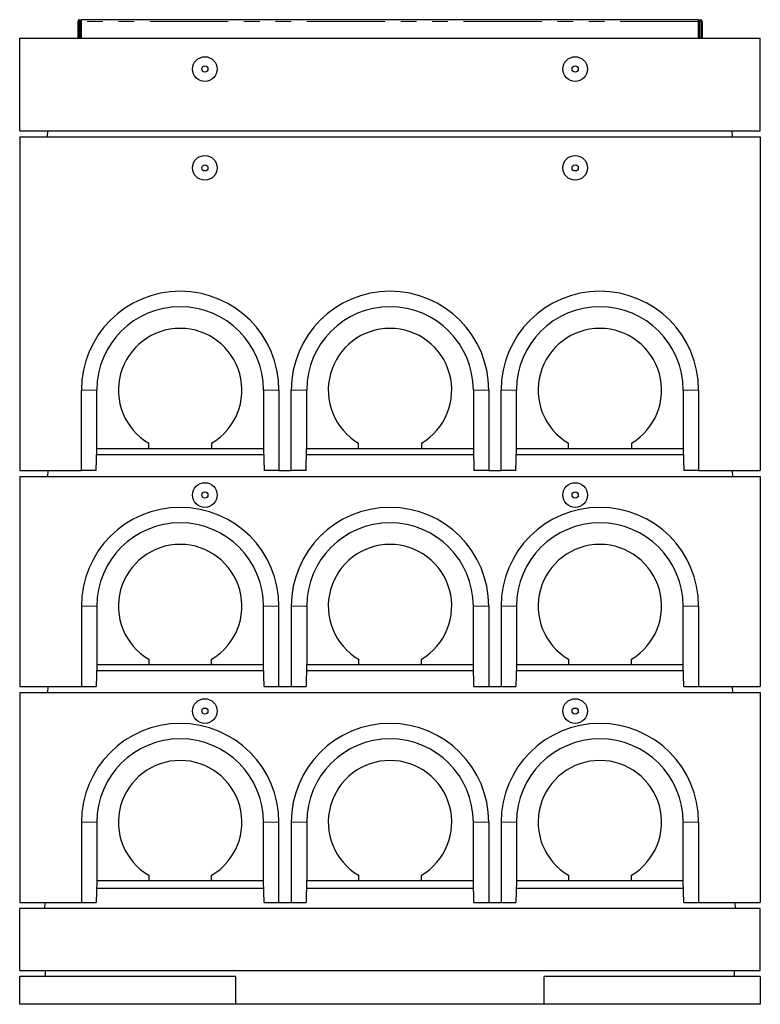
# Model space of a CAD drawing. Units: millimetres. Extents: x 189 to 6606, y 205 to 6677.
# Drawn here: x 468 to 1668, y 5082 to 6677 of the extents above; entities that cross this region are included whole.
import ezdxf

# ---------------------------------------------------------------- set-up
doc = ezdxf.new("R2010")
doc.units = ezdxf.units.MM
doc.header["$LTSCALE"] = 20
doc.linetypes.add('PHANTOM', pattern=[12.7, 6.35, -1.27, 1.27, -1.27, 1.27, -1.27])

msp = doc.modelspace()

# ---------------------------------------------------------------- linework, layer by layer
at = {"color": 7, "linetype": 'Continuous', "lineweight": 25}
for p, q in [((561.9, 6673.9), (561.9, 6646.9)), ((563.9, 6673.9), (563.9, 6646.9)), ((565.9, 6646.9), (565.9, 6673.9)), ((1567.9, 6676.9), (567.9, 6676.9)), ((567.9, 6673.9), (567.9, 6676.9)), ((567.9, 6646.9), (567.9, 6673.9)), ((1567.9, 6673.9), (1567.9, 6676.9)), ((1567.9, 6646.9), (1567.9, 6673.9)), ((1569.9, 6646.9), (1569.9, 6673.9)), ((1571.9, 6673.9), (1571.9, 6646.9)), ((1573.9, 6673.9), (1573.9, 6646.9)), ((467.9, 6496.9), (467.9, 6646.9)), ((467.9, 6646.9), (1667.9, 6646.9)), ((1667.9, 6496.9), (1667.9, 6646.9)), ((467.9, 6496.9), (1667.9, 6496.9)), ((512.9, 6486.9), (513.4, 6496.9)), ((1622.9, 6486.9), (1622.3, 6496.9)), ((467.9, 6486.9), (467.9, 5946.9)), ((467.9, 6486.9), (1667.9, 6486.9)), ((1667.9, 6486.9), (1667.9, 5946.9)), ((567.9, 5946.9), (567.9, 6076.9)), ((592.9, 5981.9), (592.9, 6076.9)), ((862.9, 6076.9), (862.9, 5981.9)), ((887.9, 6076.9), (887.9, 5946.9)), ((907.9, 5946.9), (907.9, 6076.9)), ((932.9, 5981.9), (932.9, 6076.9)), ((1202.9, 6076.9), (1202.9, 5981.9)), ((1227.9, 6076.9), (1227.9, 5946.9)), ((1247.9, 5946.9), (1247.9, 6076.9)), ((1272.9, 5981.9), (1272.9, 6076.9)), ((1542.9, 6076.9), (1542.9, 5981.9)), ((1567.9, 6076.9), (1567.9, 5946.9)), ((591.9, 5946.9), (592.8, 5981.9)), ((592.9, 5981.9), (592.8, 5981.9)), ((676.9, 5981.9), (592.9, 5981.9)), ((676.9, 5981.9), (676.9, 5990.9)), ((778.9, 5981.9), (676.9, 5981.9)), ((778.9, 5990.9), (778.9, 5981.9)), ((862.9, 5981.9), (778.9, 5981.9)), ((862.9, 5981.9), (862.9, 5981.9)), ((862.9, 5981.9), (863.8, 5946.9)), ((931.9, 5946.9), (932.8, 5981.9)), ((932.9, 5981.9), (932.8, 5981.9)), ((1016.9, 5981.9), (932.9, 5981.9)), ((1016.9, 5981.9), (1016.9, 5990.9)), ((1118.9, 5981.9), (1016.9, 5981.9)), ((1118.9, 5990.9), (1118.9, 5981.9)), ((1202.9, 5981.9), (1118.9, 5981.9)), ((1202.9, 5981.9), (1202.9, 5981.9)), ((1202.9, 5981.9), (1203.8, 5946.9)), ((1271.9, 5946.9), (1272.8, 5981.9)), ((1272.9, 5981.9), (1272.8, 5981.9)), ((1356.9, 5981.9), (1272.9, 5981.9)), ((1356.9, 5981.9), (1356.9, 5990.9)), ((1458.9, 5981.9), (1356.9, 5981.9)), ((1458.9, 5990.9), (1458.9, 5981.9)), ((1542.9, 5981.9), (1458.9, 5981.9)), ((1542.9, 5981.9), (1542.9, 5981.9)), ((1542.9, 5981.9), (1543.8, 5946.9)), ((863.2, 5971.9), (592.6, 5971.9)), ((1203.2, 5971.9), (932.6, 5971.9)), ((1543.2, 5971.9), (1272.6, 5971.9)), ((467.9, 5946.9), (567.9, 5946.9)), ((467.9, 5936.9), (467.9, 5596.9)), ((467.9, 5936.9), (1667.9, 5936.9)), ((513.4, 5946.9), (512.9, 5936.9)), ((591.9, 5946.9), (567.9, 5946.9)), ((887.9, 5946.9), (863.8, 5946.9)), ((887.9, 5946.9), (907.9, 5946.9)), ((931.9, 5946.9), (907.9, 5946.9)), ((1227.9, 5946.9), (1203.8, 5946.9)), ((1227.9, 5946.9), (1247.9, 5946.9)), ((1271.9, 5946.9), (1247.9, 5946.9)), ((1567.9, 5946.9), (1543.8, 5946.9)), ((1567.9, 5946.9), (1667.9, 5946.9)), ((1622.3, 5946.9), (1622.9, 5936.9)), ((1667.9, 5936.9), (1667.9, 5596.9)), ((567.9, 5726.9), (567.9, 5596.9)), ((592.9, 5726.9), (592.9, 5631.9)), ((862.9, 5631.9), (862.9, 5726.9)), ((887.9, 5596.9), (887.9, 5726.9)), ((907.9, 5726.9), (907.9, 5596.9)), ((932.9, 5726.9), (932.9, 5631.9)), ((1202.9, 5631.9), (1202.9, 5726.9)), ((1227.9, 5726.9), (1227.9, 5596.9)), ((1247.9, 5726.9), (1247.9, 5596.9)), ((1272.9, 5726.9), (1272.9, 5631.9)), ((1542.9, 5631.9), (1542.9, 5726.9)), ((1567.9, 5726.9), (1567.9, 5596.9)), ((592.8, 5631.9), (591.9, 5596.9)), ((592.8, 5631.9), (592.9, 5631.9)), ((676.9, 5631.9), (592.9, 5631.9)), ((676.9, 5640.9), (676.9, 5631.9)), ((778.9, 5631.9), (676.9, 5631.9)), ((778.9, 5631.9), (778.9, 5640.9)), ((862.9, 5631.9), (778.9, 5631.9)), ((863.8, 5596.9), (862.9, 5631.9)), ((862.9, 5631.9), (862.9, 5631.9)), ((932.8, 5631.9), (931.9, 5596.9)), ((932.8, 5631.9), (932.9, 5631.9)), ((1016.9, 5631.9), (932.9, 5631.9)), ((1016.9, 5640.9), (1016.9, 5631.9)), ((1118.9, 5631.9), (1016.9, 5631.9)), ((1118.9, 5631.9), (1118.9, 5640.9)), ((1202.9, 5631.9), (1118.9, 5631.9)), ((1203.8, 5596.9), (1202.9, 5631.9)), ((1202.9, 5631.9), (1202.9, 5631.9)), ((1272.8, 5631.9), (1271.9, 5596.9)), ((1272.8, 5631.9), (1272.9, 5631.9)), ((1356.9, 5631.9), (1272.9, 5631.9)), ((1356.9, 5640.9), (1356.9, 5631.9)), ((1458.9, 5631.9), (1356.9, 5631.9)), ((1458.9, 5631.9), (1458.9, 5640.9)), ((1542.9, 5631.9), (1458.9, 5631.9)), ((1543.8, 5596.9), (1542.9, 5631.9)), ((1542.9, 5631.9), (1542.9, 5631.9)), ((863.2, 5621.9), (592.6, 5621.9)), ((1203.2, 5621.9), (932.6, 5621.9)), ((1543.2, 5621.9), (1272.6, 5621.9)), ((467.9, 5596.9), (567.9, 5596.9)), ((467.9, 5586.9), (467.9, 5246.9)), ((467.9, 5586.9), (1667.9, 5586.9)), ((513.4, 5596.9), (512.9, 5586.9)), ((567.9, 5596.9), (591.9, 5596.9)), ((863.8, 5596.9), (887.9, 5596.9)), ((887.9, 5596.9), (907.9, 5596.9)), ((907.9, 5596.9), (931.9, 5596.9)), ((1203.8, 5596.9), (1227.9, 5596.9)), ((1227.9, 5596.9), (1247.9, 5596.9)), ((1247.9, 5596.9), (1271.9, 5596.9)), ((1543.8, 5596.9), (1567.9, 5596.9)), ((1567.9, 5596.9), (1667.9, 5596.9)), ((1622.3, 5596.9), (1622.9, 5586.9)), ((1667.9, 5586.9), (1667.9, 5246.9)), ((567.9, 5376.9), (567.9, 5246.9)), ((592.9, 5376.9), (592.9, 5281.9)), ((862.9, 5281.9), (862.9, 5376.9)), ((887.9, 5246.9), (887.9, 5376.9)), ((907.9, 5376.9), (907.9, 5246.9)), ((932.9, 5376.9), (932.9, 5281.9)), ((1202.9, 5281.9), (1202.9, 5376.9)), ((1227.9, 5376.9), (1227.9, 5246.9)), ((1247.9, 5376.9), (1247.9, 5246.9)), ((1272.9, 5376.9), (1272.9, 5281.9)), ((1542.9, 5281.9), (1542.9, 5376.9)), ((1567.9, 5376.9), (1567.9, 5246.9)), ((592.8, 5281.9), (591.9, 5246.9)), ((592.8, 5281.9), (592.9, 5281.9)), ((676.9, 5281.9), (592.9, 5281.9)), ((676.9, 5290.9), (676.9, 5281.9)), ((778.9, 5281.9), (676.9, 5281.9)), ((778.9, 5281.9), (778.9, 5290.9)), ((862.9, 5281.9), (778.9, 5281.9)), ((863.8, 5246.9), (862.9, 5281.9)), ((862.9, 5281.9), (862.9, 5281.9)), ((932.8, 5281.9), (931.9, 5246.9)), ((932.8, 5281.9), (932.9, 5281.9)), ((1016.9, 5281.9), (932.9, 5281.9)), ((1016.9, 5290.9), (1016.9, 5281.9)), ((1118.9, 5281.9), (1016.9, 5281.9)), ((1118.9, 5281.9), (1118.9, 5290.9)), ((1202.9, 5281.9), (1118.9, 5281.9)), ((1203.8, 5246.9), (1202.9, 5281.9)), ((1202.9, 5281.9), (1202.9, 5281.9)), ((1272.8, 5281.9), (1271.9, 5246.9)), ((1272.8, 5281.9), (1272.9, 5281.9)), ((1356.9, 5281.9), (1272.9, 5281.9)), ((1356.9, 5290.9), (1356.9, 5281.9)), ((1458.9, 5281.9), (1356.9, 5281.9)), ((1458.9, 5281.9), (1458.9, 5290.9)), ((1542.9, 5281.9), (1458.9, 5281.9)), ((1543.8, 5246.9), (1542.9, 5281.9)), ((1542.9, 5281.9), (1542.9, 5281.9)), ((592.5, 5269.9), (863.2, 5269.9)), ((932.5, 5269.9), (1203.2, 5269.9)), ((1272.5, 5269.9), (1543.2, 5269.9)), ((467.9, 5246.9), (567.9, 5246.9)), ((467.9, 5136.9), (467.9, 5236.9)), ((1667.9, 5236.9), (467.9, 5236.9)), ((508.5, 5246.9), (507.9, 5236.9)), ((567.9, 5246.9), (591.9, 5246.9)), ((863.8, 5246.9), (887.9, 5246.9)), ((887.9, 5246.9), (907.9, 5246.9)), ((907.9, 5246.9), (931.9, 5246.9)), ((1203.8, 5246.9), (1227.9, 5246.9)), ((1227.9, 5246.9), (1247.9, 5246.9)), ((1247.9, 5246.9), (1271.9, 5246.9)), ((1543.8, 5246.9), (1567.9, 5246.9)), ((1567.9, 5246.9), (1667.9, 5246.9)), ((1627.9, 5236.9), (1627.3, 5246.9)), ((1667.9, 5136.9), (1667.9, 5236.9)), ((467.9, 5136.9), (1667.9, 5136.9)), ((509.9, 5126.9), (509.9, 5136.9)), ((1625.9, 5126.9), (1625.9, 5136.9)), ((467.9, 5081.9), (467.9, 5126.9)), ((817.9, 5126.9), (467.9, 5126.9)), ((817.9, 5081.9), (817.9, 5126.9)), ((1667.9, 5126.9), (1317.9, 5126.9)), ((1317.9, 5081.9), (1317.9, 5126.9)), ((1667.9, 5126.9), (1667.9, 5081.9)), ((817.9, 5081.9), (467.9, 5081.9)), ((1317.9, 5081.9), (817.9, 5081.9)), ((1667.9, 5081.9), (1317.9, 5081.9))]:
    msp.add_line(p, q, dxfattribs=at)
at = {"color": 8, "linetype": 'PHANTOM', "lineweight": 18}
for p, q in [((563.9, 6673.9), (561.9, 6673.9)), ((567.9, 6673.9), (565.9, 6673.9)), ((1567.9, 6673.9), (567.9, 6673.9)), ((1569.9, 6673.9), (1567.9, 6673.9)), ((1573.9, 6673.9), (1571.9, 6673.9)), ((592.9, 6076.9), (567.9, 6076.9)), ((862.9, 6076.9), (887.9, 6076.9)), ((932.9, 6076.9), (907.9, 6076.9)), ((1202.9, 6076.9), (1227.9, 6076.9)), ((1272.9, 6076.9), (1247.9, 6076.9)), ((1542.9, 6076.9), (1567.9, 6076.9)), ((592.9, 5726.9), (567.9, 5726.9)), ((862.9, 5726.9), (887.9, 5726.9)), ((932.9, 5726.9), (907.9, 5726.9)), ((1202.9, 5726.9), (1227.9, 5726.9)), ((1272.9, 5726.9), (1247.9, 5726.9)), ((1542.9, 5726.9), (1567.9, 5726.9)), ((592.9, 5376.9), (567.9, 5376.9)), ((862.9, 5376.9), (887.9, 5376.9)), ((932.9, 5376.9), (907.9, 5376.9)), ((1202.9, 5376.9), (1227.9, 5376.9)), ((1272.9, 5376.9), (1247.9, 5376.9)), ((1542.9, 5376.9), (1567.9, 5376.9))]:
    msp.add_line(p, q, dxfattribs=at)
at = {"color": 7, "linetype": 'Continuous', "lineweight": 25}
for centre, radius in [((767.9, 6596.9), 20), ((1367.9, 6596.9), 20), ((767.9, 6596.9), 5), ((1367.9, 6596.9), 5), ((767.9, 6436.9), 20), ((1367.9, 6436.9), 20), ((767.9, 6436.9), 5), ((1367.9, 6436.9), 5), ((767.9, 5906.9), 20), ((1367.9, 5906.9), 20), ((767.9, 5906.9), 5), ((1367.9, 5906.9), 5), ((767.9, 5556.9), 20), ((1367.9, 5556.9), 20), ((767.9, 5556.9), 5), ((1367.9, 5556.9), 5)]:
    msp.add_circle(centre, radius, dxfattribs=at)
for centre, radius, start, end in [((564.9, 6673.9), 3, 0, 180), ((564.9, 6673.9), 1, 0, 180), ((1570.9, 6673.9), 3, 0, 180), ((1570.9, 6673.9), 1, 0, 180), ((727.9, 6076.9), 160, 0, 180), ((1067.9, 6076.9), 160, 0, 180), ((1407.9, 6076.9), 160, 0, 180), ((727.9, 6076.9), 135, 0, 180), ((1067.9, 6076.9), 135, 0, 180), ((1407.9, 6076.9), 135, 0, 180), ((727.9, 6076.9), 100, 300.6638, 239.3362), ((1067.9, 6076.9), 100, 300.6638, 239.3362), ((1407.9, 6076.9), 100, 300.6638, 239.3362), ((727.9, 5726.9), 160, 0, 180), ((1067.9, 5726.9), 160, 0, 180), ((1407.9, 5726.9), 160, 0, 180), ((727.9, 5726.9), 135, 0, 180), ((1067.9, 5726.9), 135, 0, 180), ((1407.9, 5726.9), 135, 0, 180), ((727.9, 5726.9), 100, 300.6638, 239.3362), ((1067.9, 5726.9), 100, 300.6638, 239.3362), ((1407.9, 5726.9), 100, 300.6638, 239.3362), ((727.9, 5376.9), 160, 0, 180), ((1067.9, 5376.9), 160, 0, 180), ((1407.9, 5376.9), 160, 0, 180), ((727.9, 5376.9), 135, 0, 180), ((1067.9, 5376.9), 135, 0, 180), ((1407.9, 5376.9), 135, 0, 180), ((727.9, 5376.9), 100, 300.6638, 239.3362), ((1067.9, 5376.9), 100, 300.6638, 239.3362), ((1407.9, 5376.9), 100, 300.6638, 239.3362)]:
    msp.add_arc(centre, radius, start, end, dxfattribs=at)

doc.saveas('drawing.dxf')
